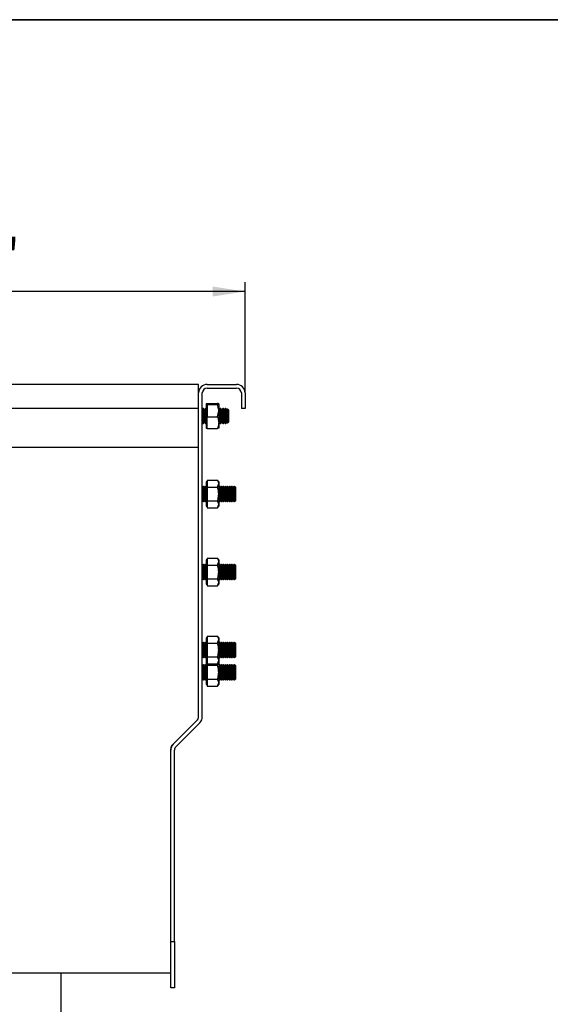
# Model space of a CAD drawing. Units: inches. Extents: x 1.6 to 82.8, y 0.2 to 57.3.
# Drawn here: x 48 to 59.2, y 36.4 to 57.3 of the extents above; entities that cross this region are included whole.
import ezdxf

# ---------------------------------------------------------------- set-up
doc = ezdxf.new("R2010")
doc.units = ezdxf.units.IN
doc.header["$LTSCALE"] = 5
doc.header["$MEASUREMENT"] = 0
doc.linetypes.add('SLD-Сплошная', pattern=[0])
doc.layers.add('FORMAT', color=7, linetype='SLD-Сплошная')
doc.layers.add('ТЕКСТ', color=179, linetype='SLD-Сплошная')
doc.styles.add('SLDTEXTSTYLE0', font='CALIBRII.TTF')
doc.styles.add('SLDTEXTSTYLE3', font='CALIBRI.TTF')
doc.dimstyles.new('SLDDIMSTYLE0', dxfattribs={"dimtxt": 0.729167, "dimasz": 0.688976, "dimexe": 0, "dimexo": 0.0625, "dimgap": 0.182292, "dimtad": 2, "dimdec": 6, "dimrnd": 1e-09, "dimzin": 12, "dimdsep": 46, "dimtxsty": 'SLDTEXTSTYLE0', "dimsah": 1, "dimcen": 0.09, "dimadec": 0, "dimazin": 3, "dimtfac": 1, "dimtdec": 3, "dimtofl": 0, "dimtmove": 0, "dimatfit": 3, "dimfxl": 1, "dimfrac": 2, "dimtolj": 1, "dimtzin": 12, "dimarcsym": 0})

# ---------------------------------------------------------------- blocks, each defined once
blk = doc.blocks.new('_D_1')
at = {"layer": 'ТЕКСТ'}
for p, q in [((46.882, 52.29), (47.42, 52.29)), ((40.948, 49.373), (40.948, 51.718)), ((52.759, 49.373), (52.759, 51.718)), ((52.759, 51.521), (40.948, 51.521))]:
    blk.add_line(p, q, dxfattribs=at)
for points in [[(40.948, 51.521), (41.637, 51.415), (41.637, 51.627)], [(52.759, 51.521), (52.07, 51.627), (52.07, 51.415)]]:
    blk.add_solid(points, dxfattribs=at)
at = {"layer": 'ТЕКСТ', "attachment_point": 1, "style": 'SLDTEXTSTYLE3'}
for s, insert, char_height in [('3', (46.975, 52.928), 0.521), ('11', (45.803, 52.646), 0.7292), ('"', (47.513, 52.646), 0.729), ('4', (46.975, 52.215), 0.521)]:
    blk.add_mtext(s, dxfattribs=dict(at, insert=insert, char_height=char_height))

msp = doc.modelspace()

# ---------------------------------------------------------------- linework, layer by layer
at = {"color": 7, "linetype": 'SLD-Сплошная', "lineweight": 25}
for p, q in [((51.7745043, 49.552352), (41.9319846, 49.552352)), ((51.7745043, 49.3712497), (51.7745043, 49.552352)), ((51.9556067, 49.552352), (52.5776539, 49.552352)), ((51.9556067, 49.4736119), (52.5776539, 49.4736119)), ((51.7745043, 42.5081377), (51.7745043, 49.3712497)), ((51.7745043, 49.040541), (51.7745043, 49.3712497)), ((51.8532445, 42.5081377), (51.8532445, 49.3712497)), ((52.6800161, 49.3712497), (52.6800161, 49.040541)), ((52.7587563, 49.3712497), (52.7587563, 49.040541)), ((51.9556067, 49.1389662), (51.9319846, 49.1389662)), ((51.9319846, 49.1389662), (51.9319846, 48.6271552)), ((51.9556067, 49.1488292), (51.9556067, 49.1383177)), ((51.9556067, 49.1488292), (52.1768446, 49.1488292)), ((51.9556067, 49.1383177), (51.9556067, 49.1278063)), ((51.9556067, 49.1278063), (51.9556067, 48.994922)), ((51.9556067, 49.1278063), (52.1768446, 49.1278063)), ((52.1768446, 49.1278063), (52.1997012, 49.1383177)), ((52.1997012, 49.1383177), (52.1997012, 48.994922)), ((51.7745043, 49.040541), (41.9319846, 49.040541)), ((51.8650681, 49.040541), (51.8532445, 49.0236551)), ((51.8794912, 49.040541), (51.8650681, 49.040541)), ((51.8650681, 48.7255804), (51.8650681, 49.040541)), ((51.8985264, 49.013356), (51.8794912, 49.040541)), ((51.8794912, 48.7255804), (51.8794912, 49.040541)), ((51.9175615, 49.040541), (51.8985264, 49.013356)), ((51.8985264, 48.7527654), (51.8985264, 49.013356)), ((51.9319846, 49.040541), (51.9175615, 49.040541)), ((51.9175615, 48.7255804), (51.9175615, 49.040541)), ((51.9556067, 48.994922), (51.9556067, 48.8620377)), ((51.9556067, 48.8620377), (52.1768446, 48.8620377)), ((51.9556067, 48.739665), (51.9556067, 48.8620377)), ((52.1768446, 48.8620377), (52.1997012, 48.994922)), ((52.213487, 49.013356), (52.1997012, 49.0330442)), ((52.1997012, 48.994922), (52.1997012, 48.739665)), ((52.2325222, 49.040541), (52.213487, 49.013356)), ((52.213487, 48.7527654), (52.213487, 49.013356)), ((52.2469453, 49.040541), (52.2325222, 49.040541)), ((52.2325222, 48.7255804), (52.2325222, 49.040541)), ((52.2659804, 49.013356), (52.2469453, 49.040541)), ((52.2469453, 48.7255804), (52.2469453, 49.040541)), ((52.2850156, 49.040541), (52.2659804, 49.013356)), ((52.2659804, 48.7527654), (52.2659804, 49.013356)), ((52.2994387, 49.040541), (52.2850156, 49.040541)), ((52.2850156, 48.7255804), (52.2850156, 49.040541)), ((52.3184739, 49.013356), (52.2994387, 49.040541)), ((52.2994387, 48.7255804), (52.2994387, 49.040541)), ((52.3375091, 49.040541), (52.3184739, 49.013356)), ((52.3184739, 48.7527654), (52.3184739, 49.013356)), ((52.3519322, 49.040541), (52.3375091, 49.040541)), ((52.3375091, 48.7255804), (52.3375091, 49.040541)), ((52.3709673, 49.013356), (52.3519322, 49.040541)), ((52.3519322, 48.7255804), (52.3519322, 49.040541)), ((52.3847467, 49.0330349), (52.3709673, 49.013356)), ((52.3709673, 48.7527654), (52.3709673, 49.013356)), ((52.4044256, 49.013356), (52.3847467, 49.0330349)), ((52.3847467, 48.8912324), (52.3847467, 49.0330349)), ((52.3847467, 48.7330865), (52.3847467, 48.8912324)), ((52.4044256, 49.013356), (52.4044256, 48.7527654)), ((52.7587563, 49.040541), (52.6800161, 49.040541)), ((51.8532445, 48.7424663), (51.8650681, 48.7255804)), ((51.8650681, 48.7255804), (51.8794912, 48.7255804)), ((51.8794912, 48.7255804), (51.8985264, 48.7527654)), ((51.8985264, 48.7527654), (51.9175615, 48.7255804)), ((51.9175615, 48.7255804), (51.9319846, 48.7255804)), ((51.9556067, 48.6172922), (51.9556067, 48.739665)), ((52.1997012, 48.7330772), (52.213487, 48.7527654)), ((52.1997012, 48.739665), (52.1997012, 48.627611)), ((52.213487, 48.7527654), (52.2325222, 48.7255804)), ((52.2325222, 48.7255804), (52.2469453, 48.7255804)), ((52.2469453, 48.7255804), (52.2659804, 48.7527654)), ((52.2659804, 48.7527654), (52.2850156, 48.7255804)), ((52.2850156, 48.7255804), (52.2994387, 48.7255804)), ((52.2994387, 48.7255804), (52.3184739, 48.7527654)), ((52.3184739, 48.7527654), (52.3375091, 48.7255804)), ((52.3375091, 48.7255804), (52.3519322, 48.7255804)), ((52.3519322, 48.7255804), (52.3709673, 48.7527654)), ((52.3709673, 48.7527654), (52.3847467, 48.7330865)), ((52.3847467, 48.7330865), (52.4044256, 48.7527654)), ((51.9319846, 48.6271552), (51.9556067, 48.6271552)), ((51.9556067, 48.6172922), (52.1768446, 48.6172922)), ((51.7745043, 48.2137694), (41.9319846, 48.2137694)), ((51.8685305, 47.3869977), (51.8532445, 47.365167)), ((51.8773285, 47.3869977), (51.8685305, 47.3869977)), ((51.8685305, 47.0720371), (51.8685305, 47.3869977)), ((51.8926146, 47.365167), (51.8773285, 47.3869977)), ((51.8773285, 47.0720371), (51.8773285, 47.3869977)), ((51.9079006, 47.3869977), (51.8926146, 47.365167)), ((51.9166986, 47.3869977), (51.9079006, 47.3869977)), ((51.9079006, 47.0720371), (51.9079006, 47.3869977)), ((51.9319846, 47.365167), (51.9166986, 47.3869977)), ((51.9166986, 47.0720371), (51.9166986, 47.3869977)), ((51.9556067, 47.4854229), (51.9319846, 47.4854229)), ((51.9319846, 47.4854229), (51.9319846, 47.2295174)), ((51.9556067, 47.5250116), (51.9556067, 47.4511381)), ((51.9556067, 47.5250116), (52.1768446, 47.5250116)), ((51.9556067, 47.4511381), (51.9556067, 47.3772645)), ((52.1997012, 47.4854229), (52.1768446, 47.5250116)), ((52.1768446, 47.3772645), (52.1997012, 47.4511381)), ((52.1997012, 47.4854229), (52.1997012, 47.4511381)), ((52.1997012, 47.4511381), (52.1997012, 47.2295174)), ((52.2228612, 47.3869977), (52.2075752, 47.365167)), ((52.2316592, 47.3869977), (52.2228612, 47.3869977)), ((52.2228612, 47.0720371), (52.2228612, 47.3869977)), ((52.2469453, 47.365167), (52.2316592, 47.3869977)), ((52.2316592, 47.0720371), (52.2316592, 47.3869977)), ((52.2622313, 47.3869977), (52.2469453, 47.365167)), ((52.2710293, 47.3869977), (52.2622313, 47.3869977)), ((52.2622313, 47.0720371), (52.2622313, 47.3869977)), ((52.2863154, 47.365167), (52.2710293, 47.3869977)), ((52.2710293, 47.0720371), (52.2710293, 47.3869977)), ((52.3016014, 47.3869977), (52.2863154, 47.365167)), ((52.3103994, 47.3869977), (52.3016014, 47.3869977)), ((52.3016014, 47.0720371), (52.3016014, 47.3869977)), ((52.3256854, 47.365167), (52.3103994, 47.3869977)), ((52.3103994, 47.0720371), (52.3103994, 47.3869977)), ((52.3409715, 47.3869977), (52.3256854, 47.365167)), ((52.3497695, 47.3869977), (52.3409715, 47.3869977)), ((52.3409715, 47.0720371), (52.3409715, 47.3869977)), ((52.3650555, 47.365167), (52.3497695, 47.3869977)), ((52.3497695, 47.0720371), (52.3497695, 47.3869977)), ((52.3803415, 47.3869977), (52.3650555, 47.365167)), ((52.3891396, 47.3869977), (52.3803415, 47.3869977)), ((52.3803415, 47.0720371), (52.3803415, 47.3869977)), ((52.4044256, 47.365167), (52.3891396, 47.3869977)), ((52.3891396, 47.0720371), (52.3891396, 47.3869977)), ((52.4197116, 47.3869977), (52.4044256, 47.365167)), ((52.4285096, 47.3869977), (52.4197116, 47.3869977)), ((52.4197116, 47.0720371), (52.4197116, 47.3869977)), ((52.4437957, 47.365167), (52.4285096, 47.3869977)), ((52.4285096, 47.0720371), (52.4285096, 47.3869977)), ((52.4590817, 47.3869977), (52.4437957, 47.365167)), ((52.4678797, 47.3869977), (52.4590817, 47.3869977)), ((52.4590817, 47.0720371), (52.4590817, 47.3869977)), ((52.4831657, 47.365167), (52.4678797, 47.3869977)), ((52.4678797, 47.0720371), (52.4678797, 47.3869977)), ((52.4984518, 47.3869977), (52.4831657, 47.365167)), ((52.5072498, 47.3869977), (52.4984518, 47.3869977)), ((52.4984518, 47.0720371), (52.4984518, 47.3869977)), ((52.5225358, 47.365167), (52.5072498, 47.3869977)), ((52.5072498, 47.0720371), (52.5072498, 47.3869977)), ((52.5378219, 47.3869977), (52.5225358, 47.365167)), ((52.5400752, 47.3869977), (52.5378219, 47.3869977)), ((52.5378219, 47.0720371), (52.5378219, 47.3869977)), ((52.5619059, 47.365167), (52.5400752, 47.3869977)), ((52.5400752, 47.2295174), (52.5400752, 47.3869977)), ((51.8926146, 47.0938678), (51.8926146, 47.365167)), ((51.9319846, 47.2295174), (51.9319846, 46.9736119)), ((51.9556067, 47.3772645), (52.1768446, 47.3772645)), ((51.9556067, 47.3772645), (51.9556067, 47.2295174)), ((51.9556067, 47.2295174), (51.9556067, 47.0817703)), ((52.2075752, 47.365167), (52.1997012, 47.3764122)), ((52.1997012, 47.2295174), (52.1997012, 47.0078967)), ((52.2075752, 47.0938678), (52.2075752, 47.365167)), ((52.2469453, 47.0938678), (52.2469453, 47.365167)), ((52.2863154, 47.0938678), (52.2863154, 47.365167)), ((52.3256854, 47.0938678), (52.3256854, 47.365167)), ((52.3650555, 47.0938678), (52.3650555, 47.365167)), ((52.4044256, 47.0938678), (52.4044256, 47.365167)), ((52.4437957, 47.0938678), (52.4437957, 47.365167)), ((52.4831657, 47.0938678), (52.4831657, 47.365167)), ((52.5225358, 47.0938678), (52.5225358, 47.365167)), ((52.5400752, 47.0720371), (52.5400752, 47.2295174)), ((52.5619059, 47.2295174), (52.5619059, 47.365167)), ((52.5619059, 47.0938678), (52.5619059, 47.2295174)), ((51.8532445, 47.0938678), (51.8685305, 47.0720371)), ((51.8685305, 47.0720371), (51.8773285, 47.0720371)), ((51.8773285, 47.0720371), (51.8926146, 47.0938678)), ((51.8926146, 47.0938678), (51.9079006, 47.0720371)), ((51.9079006, 47.0720371), (51.9166986, 47.0720371)), ((51.9166986, 47.0720371), (51.9319846, 47.0938678)), ((51.9319846, 46.9736119), (51.9556067, 46.9736119)), ((51.9556067, 47.0817703), (52.1768446, 47.0817703)), ((51.9556067, 47.0817703), (51.9556067, 47.0078967)), ((51.9556067, 47.0078967), (51.9556067, 46.9340231)), ((52.1768446, 46.9340231), (52.1997012, 47.0078967)), ((52.1768446, 46.9340231), (52.1997012, 46.9736119)), ((52.1997012, 47.0826225), (52.2075752, 47.0938678)), ((52.1997012, 47.0078967), (52.1997012, 46.9736119)), ((52.2075752, 47.0938678), (52.2228612, 47.0720371)), ((52.2228612, 47.0720371), (52.2316592, 47.0720371)), ((52.2316592, 47.0720371), (52.2469453, 47.0938678)), ((52.2469453, 47.0938678), (52.2622313, 47.0720371)), ((52.2622313, 47.0720371), (52.2710293, 47.0720371)), ((52.2710293, 47.0720371), (52.2863154, 47.0938678)), ((52.2863154, 47.0938678), (52.3016014, 47.0720371)), ((52.3016014, 47.0720371), (52.3103994, 47.0720371)), ((52.3103994, 47.0720371), (52.3256854, 47.0938678)), ((52.3256854, 47.0938678), (52.3409715, 47.0720371)), ((52.3409715, 47.0720371), (52.3497695, 47.0720371)), ((52.3497695, 47.0720371), (52.3650555, 47.0938678)), ((52.3650555, 47.0938678), (52.3803415, 47.0720371)), ((52.3803415, 47.0720371), (52.3891396, 47.0720371)), ((52.3891396, 47.0720371), (52.4044256, 47.0938678)), ((52.4044256, 47.0938678), (52.4197116, 47.0720371)), ((52.4197116, 47.0720371), (52.4285096, 47.0720371)), ((52.4285096, 47.0720371), (52.4437957, 47.0938678)), ((52.4437957, 47.0938678), (52.4590817, 47.0720371)), ((52.4590817, 47.0720371), (52.4678797, 47.0720371)), ((52.4678797, 47.0720371), (52.4831657, 47.0938678)), ((52.4831657, 47.0938678), (52.4984518, 47.0720371)), ((52.4984518, 47.0720371), (52.5072498, 47.0720371)), ((52.5072498, 47.0720371), (52.5225358, 47.0938678)), ((52.5225358, 47.0938678), (52.5378219, 47.0720371)), ((52.5378219, 47.0720371), (52.5400752, 47.0720371)), ((52.5400752, 47.0720371), (52.5619059, 47.0938678)), ((51.9556067, 46.9340231), (52.1768446, 46.9340231)), ((51.8685305, 45.7334544), (51.8532445, 45.7116237)), ((51.8773285, 45.7334544), (51.8685305, 45.7334544)), ((51.8685305, 45.4184938), (51.8685305, 45.7334544)), ((51.8926146, 45.7116237), (51.8773285, 45.7334544)), ((51.8773285, 45.4184938), (51.8773285, 45.7334544)), ((51.9079006, 45.7334544), (51.8926146, 45.7116237)), ((51.8926146, 45.4403245), (51.8926146, 45.7116237)), ((51.9166986, 45.7334544), (51.9079006, 45.7334544)), ((51.9079006, 45.4184938), (51.9079006, 45.7334544)), ((51.9319846, 45.7116237), (51.9166986, 45.7334544)), ((51.9166986, 45.4184938), (51.9166986, 45.7334544)), ((51.9556067, 45.8318796), (51.9319846, 45.8318796)), ((51.9319846, 45.8318796), (51.9319846, 45.5759741)), ((51.9556067, 45.8714683), (51.9556067, 45.7975947)), ((51.9556067, 45.8714683), (52.1768446, 45.8714683)), ((51.9556067, 45.7975947), (51.9556067, 45.7237212)), ((51.9556067, 45.7237212), (51.9556067, 45.5759741)), ((51.9556067, 45.7237212), (52.1768446, 45.7237212)), ((52.1997012, 45.8318796), (52.1768446, 45.8714683)), ((52.1768446, 45.7237212), (52.1997012, 45.7975947)), ((52.1997012, 45.8318796), (52.1997012, 45.7975947)), ((52.1997012, 45.7975947), (52.1997012, 45.5759741)), ((52.2075752, 45.7116237), (52.1997012, 45.7228689)), ((52.2228612, 45.7334544), (52.2075752, 45.7116237)), ((52.2075752, 45.4403245), (52.2075752, 45.7116237)), ((52.2316592, 45.7334544), (52.2228612, 45.7334544)), ((52.2228612, 45.4184938), (52.2228612, 45.7334544)), ((52.2469453, 45.7116237), (52.2316592, 45.7334544)), ((52.2316592, 45.4184938), (52.2316592, 45.7334544)), ((52.2622313, 45.7334544), (52.2469453, 45.7116237)), ((52.2469453, 45.4403245), (52.2469453, 45.7116237)), ((52.2710293, 45.7334544), (52.2622313, 45.7334544)), ((52.2622313, 45.4184938), (52.2622313, 45.7334544)), ((52.2863154, 45.7116237), (52.2710293, 45.7334544)), ((52.2710293, 45.4184938), (52.2710293, 45.7334544)), ((52.3016014, 45.7334544), (52.2863154, 45.7116237)), ((52.2863154, 45.4403245), (52.2863154, 45.7116237)), ((52.3103994, 45.7334544), (52.3016014, 45.7334544)), ((52.3016014, 45.4184938), (52.3016014, 45.7334544)), ((52.3256854, 45.7116237), (52.3103994, 45.7334544)), ((52.3103994, 45.4184938), (52.3103994, 45.7334544)), ((52.3409715, 45.7334544), (52.3256854, 45.7116237)), ((52.3256854, 45.4403245), (52.3256854, 45.7116237)), ((52.3497695, 45.7334544), (52.3409715, 45.7334544)), ((52.3409715, 45.4184938), (52.3409715, 45.7334544)), ((52.3650555, 45.7116237), (52.3497695, 45.7334544)), ((52.3497695, 45.4184938), (52.3497695, 45.7334544)), ((52.3803415, 45.7334544), (52.3650555, 45.7116237)), ((52.3650555, 45.4403245), (52.3650555, 45.7116237)), ((52.3891396, 45.7334544), (52.3803415, 45.7334544)), ((52.3803415, 45.4184938), (52.3803415, 45.7334544)), ((52.4044256, 45.7116237), (52.3891396, 45.7334544)), ((52.3891396, 45.4184938), (52.3891396, 45.7334544)), ((52.4197116, 45.7334544), (52.4044256, 45.7116237)), ((52.4044256, 45.4403245), (52.4044256, 45.7116237)), ((52.4285096, 45.7334544), (52.4197116, 45.7334544)), ((52.4197116, 45.4184938), (52.4197116, 45.7334544)), ((52.4437957, 45.7116237), (52.4285096, 45.7334544)), ((52.4285096, 45.4184938), (52.4285096, 45.7334544)), ((52.4590817, 45.7334544), (52.4437957, 45.7116237)), ((52.4437957, 45.4403245), (52.4437957, 45.7116237)), ((52.4678797, 45.7334544), (52.4590817, 45.7334544)), ((52.4590817, 45.4184938), (52.4590817, 45.7334544)), ((52.4831657, 45.7116237), (52.4678797, 45.7334544)), ((52.4678797, 45.4184938), (52.4678797, 45.7334544)), ((52.4984518, 45.7334544), (52.4831657, 45.7116237)), ((52.4831657, 45.4403245), (52.4831657, 45.7116237)), ((52.5072498, 45.7334544), (52.4984518, 45.7334544)), ((52.4984518, 45.4184938), (52.4984518, 45.7334544)), ((52.5225358, 45.7116237), (52.5072498, 45.7334544)), ((52.5072498, 45.4184938), (52.5072498, 45.7334544)), ((52.5378219, 45.7334544), (52.5225358, 45.7116237)), ((52.5225358, 45.4403245), (52.5225358, 45.7116237)), ((52.5400752, 45.7334544), (52.5378219, 45.7334544)), ((52.5378219, 45.4184938), (52.5378219, 45.7334544)), ((52.5619059, 45.7116237), (52.5400752, 45.7334544)), ((52.5400752, 45.5759741), (52.5400752, 45.7334544)), ((52.5619059, 45.5759741), (52.5619059, 45.7116237)), ((51.9319846, 45.5759741), (51.9319846, 45.3200686)), ((51.9556067, 45.5759741), (51.9556067, 45.428227)), ((52.1997012, 45.5759741), (52.1997012, 45.3543534)), ((52.5400752, 45.4184938), (52.5400752, 45.5759741)), ((52.5619059, 45.4403245), (52.5619059, 45.5759741)), ((51.8532445, 45.4403245), (51.8685305, 45.4184938)), ((51.8685305, 45.4184938), (51.8773285, 45.4184938)), ((51.8773285, 45.4184938), (51.8926146, 45.4403245)), ((51.8926146, 45.4403245), (51.9079006, 45.4184938)), ((51.9079006, 45.4184938), (51.9166986, 45.4184938)), ((51.9166986, 45.4184938), (51.9319846, 45.4403245)), ((51.9319846, 45.3200686), (51.9556067, 45.3200686)), ((51.9556067, 45.428227), (52.1768446, 45.428227)), ((51.9556067, 45.428227), (51.9556067, 45.3543534)), ((51.9556067, 45.3543534), (51.9556067, 45.2804798)), ((52.1768446, 45.2804798), (52.1997012, 45.3543534)), ((52.1768446, 45.2804798), (52.1997012, 45.3200686)), ((52.1997012, 45.4290792), (52.2075752, 45.4403245)), ((52.1997012, 45.3543534), (52.1997012, 45.3200686)), ((52.2075752, 45.4403245), (52.2228612, 45.4184938)), ((52.2228612, 45.4184938), (52.2316592, 45.4184938)), ((52.2316592, 45.4184938), (52.2469453, 45.4403245)), ((52.2469453, 45.4403245), (52.2622313, 45.4184938)), ((52.2622313, 45.4184938), (52.2710293, 45.4184938)), ((52.2710293, 45.4184938), (52.2863154, 45.4403245)), ((52.2863154, 45.4403245), (52.3016014, 45.4184938)), ((52.3016014, 45.4184938), (52.3103994, 45.4184938)), ((52.3103994, 45.4184938), (52.3256854, 45.4403245)), ((52.3256854, 45.4403245), (52.3409715, 45.4184938)), ((52.3409715, 45.4184938), (52.3497695, 45.4184938)), ((52.3497695, 45.4184938), (52.3650555, 45.4403245)), ((52.3650555, 45.4403245), (52.3803415, 45.4184938)), ((52.3803415, 45.4184938), (52.3891396, 45.4184938)), ((52.3891396, 45.4184938), (52.4044256, 45.4403245)), ((52.4044256, 45.4403245), (52.4197116, 45.4184938)), ((52.4197116, 45.4184938), (52.4285096, 45.4184938)), ((52.4285096, 45.4184938), (52.4437957, 45.4403245)), ((52.4437957, 45.4403245), (52.4590817, 45.4184938)), ((52.4590817, 45.4184938), (52.4678797, 45.4184938)), ((52.4678797, 45.4184938), (52.4831657, 45.4403245)), ((52.4831657, 45.4403245), (52.4984518, 45.4184938)), ((52.4984518, 45.4184938), (52.5072498, 45.4184938)), ((52.5072498, 45.4184938), (52.5225358, 45.4403245)), ((52.5225358, 45.4403245), (52.5378219, 45.4184938)), ((52.5378219, 45.4184938), (52.5400752, 45.4184938)), ((52.5400752, 45.4184938), (52.5619059, 45.4403245)), ((51.9556067, 45.2804798), (52.1768446, 45.2804798)), ((51.8685305, 44.0799111), (51.8532445, 44.0580804)), ((51.8773285, 44.0799111), (51.8685305, 44.0799111)), ((51.8685305, 43.7649505), (51.8685305, 44.0799111)), ((51.8926146, 44.0580804), (51.8773285, 44.0799111)), ((51.8773285, 43.7649505), (51.8773285, 44.0799111)), ((51.9079006, 44.0799111), (51.8926146, 44.0580804)), ((51.8926146, 43.7867812), (51.8926146, 44.0580804)), ((51.9166986, 44.0799111), (51.9079006, 44.0799111)), ((51.9079006, 43.7649505), (51.9079006, 44.0799111)), ((51.9319846, 44.0580804), (51.9166986, 44.0799111)), ((51.9166986, 43.7649505), (51.9166986, 44.0799111)), ((51.9556067, 44.1783363), (51.9319846, 44.1783363)), ((51.9319846, 44.1783363), (51.9319846, 43.9224308)), ((51.9556067, 44.217925), (51.9556067, 44.1440514)), ((51.9556067, 44.217925), (52.1768446, 44.217925)), ((51.9556067, 44.1440514), (51.9556067, 44.0701779)), ((51.9556067, 44.0701779), (52.1768446, 44.0701779)), ((51.9556067, 44.0701779), (51.9556067, 43.9224308)), ((52.1997012, 44.1783363), (52.1768446, 44.217925)), ((52.1768446, 44.0701779), (52.1997012, 44.1440514)), ((52.1997012, 44.1783363), (52.1997012, 44.1440514)), ((52.1997012, 44.1440514), (52.1997012, 43.9224308)), ((52.2075752, 44.0580804), (52.1997012, 44.0693256)), ((52.2228612, 44.0799111), (52.2075752, 44.0580804)), ((52.2075752, 43.7867812), (52.2075752, 44.0580804)), ((52.2316592, 44.0799111), (52.2228612, 44.0799111)), ((52.2228612, 43.7649505), (52.2228612, 44.0799111)), ((52.2469453, 44.0580804), (52.2316592, 44.0799111)), ((52.2316592, 43.7649505), (52.2316592, 44.0799111)), ((52.2622313, 44.0799111), (52.2469453, 44.0580804)), ((52.2469453, 43.7867812), (52.2469453, 44.0580804)), ((52.2710293, 44.0799111), (52.2622313, 44.0799111)), ((52.2622313, 43.7649505), (52.2622313, 44.0799111)), ((52.2863154, 44.0580804), (52.2710293, 44.0799111)), ((52.2710293, 43.7649505), (52.2710293, 44.0799111)), ((52.3016014, 44.0799111), (52.2863154, 44.0580804)), ((52.2863154, 43.7867812), (52.2863154, 44.0580804)), ((52.3103994, 44.0799111), (52.3016014, 44.0799111)), ((52.3016014, 43.7649505), (52.3016014, 44.0799111)), ((52.3256854, 44.0580804), (52.3103994, 44.0799111)), ((52.3103994, 43.7649505), (52.3103994, 44.0799111)), ((52.3409715, 44.0799111), (52.3256854, 44.0580804)), ((52.3256854, 43.7867812), (52.3256854, 44.0580804)), ((52.3497695, 44.0799111), (52.3409715, 44.0799111)), ((52.3409715, 43.7649505), (52.3409715, 44.0799111)), ((52.3650555, 44.0580804), (52.3497695, 44.0799111)), ((52.3497695, 43.7649505), (52.3497695, 44.0799111)), ((52.3803415, 44.0799111), (52.3650555, 44.0580804)), ((52.3650555, 43.7867812), (52.3650555, 44.0580804)), ((52.3891396, 44.0799111), (52.3803415, 44.0799111)), ((52.3803415, 43.7649505), (52.3803415, 44.0799111)), ((52.4044256, 44.0580804), (52.3891396, 44.0799111)), ((52.3891396, 43.7649505), (52.3891396, 44.0799111)), ((52.4197116, 44.0799111), (52.4044256, 44.0580804)), ((52.4044256, 43.7867812), (52.4044256, 44.0580804)), ((52.4285096, 44.0799111), (52.4197116, 44.0799111)), ((52.4197116, 43.7649505), (52.4197116, 44.0799111)), ((52.4437957, 44.0580804), (52.4285096, 44.0799111)), ((52.4285096, 43.7649505), (52.4285096, 44.0799111)), ((52.4590817, 44.0799111), (52.4437957, 44.0580804)), ((52.4437957, 43.7867812), (52.4437957, 44.0580804)), ((52.4678797, 44.0799111), (52.4590817, 44.0799111)), ((52.4590817, 43.7649505), (52.4590817, 44.0799111)), ((52.4831657, 44.0580804), (52.4678797, 44.0799111)), ((52.4678797, 43.7649505), (52.4678797, 44.0799111)), ((52.4984518, 44.0799111), (52.4831657, 44.0580804)), ((52.4831657, 43.7867812), (52.4831657, 44.0580804)), ((52.5072498, 44.0799111), (52.4984518, 44.0799111)), ((52.4984518, 43.7649505), (52.4984518, 44.0799111)), ((52.5225358, 44.0580804), (52.5072498, 44.0799111)), ((52.5072498, 43.7649505), (52.5072498, 44.0799111)), ((52.5378219, 44.0799111), (52.5225358, 44.0580804)), ((52.5225358, 43.7867812), (52.5225358, 44.0580804)), ((52.5400752, 44.0799111), (52.5378219, 44.0799111)), ((52.5378219, 43.7649505), (52.5378219, 44.0799111)), ((52.5619059, 44.0580804), (52.5400752, 44.0799111)), ((52.5400752, 43.9224308), (52.5400752, 44.0799111)), ((52.5619059, 43.9224308), (52.5619059, 44.0580804)), ((51.9319846, 43.9224308), (51.9319846, 43.6665253)), ((51.9556067, 43.9224308), (51.9556067, 43.7746837)), ((52.1997012, 43.9224308), (52.1997012, 43.7008101)), ((52.5400752, 43.7649505), (52.5400752, 43.9224308)), ((52.5619059, 43.7867812), (52.5619059, 43.9224308)), ((51.8532445, 43.7867812), (51.8685305, 43.7649505)), ((51.8685305, 43.7649505), (51.8773285, 43.7649505)), ((51.8773285, 43.7649505), (51.8926146, 43.7867812)), ((51.8926146, 43.7867812), (51.9079006, 43.7649505)), ((51.9079006, 43.7649505), (51.9166986, 43.7649505)), ((51.9166986, 43.7649505), (51.9319846, 43.7867812)), ((51.9319846, 43.6665253), (51.9556067, 43.6665253)), ((51.9319846, 43.6665253), (51.9319846, 43.4499898)), ((51.9556067, 43.7746837), (52.1768446, 43.7746837)), ((51.9556067, 43.7746837), (51.9556067, 43.7008101)), ((51.9556067, 43.7008101), (51.9556067, 43.6269365)), ((51.9556067, 43.6269365), (52.1768446, 43.6269365)), ((51.9556067, 43.6269365), (51.9556067, 43.5977369)), ((52.1768446, 43.6269365), (52.1997012, 43.7008101)), ((52.1768446, 43.5977369), (52.1997012, 43.6716105)), ((52.1768446, 43.6269365), (52.1997012, 43.6665253)), ((52.1997012, 43.7755359), (52.2075752, 43.7867812)), ((52.1997012, 43.7008101), (52.1997012, 43.6665253)), ((52.1997012, 43.6665253), (52.1997012, 43.4499898)), ((52.2075752, 43.7867812), (52.2228612, 43.7649505)), ((52.2228612, 43.7649505), (52.2316592, 43.7649505)), ((52.2316592, 43.7649505), (52.2469453, 43.7867812)), ((52.2469453, 43.7867812), (52.2622313, 43.7649505)), ((52.2622313, 43.7649505), (52.2710293, 43.7649505)), ((52.2710293, 43.7649505), (52.2863154, 43.7867812)), ((52.2863154, 43.7867812), (52.3016014, 43.7649505)), ((52.3016014, 43.7649505), (52.3103994, 43.7649505)), ((52.3103994, 43.7649505), (52.3256854, 43.7867812)), ((52.3256854, 43.7867812), (52.3409715, 43.7649505)), ((52.3409715, 43.7649505), (52.3497695, 43.7649505)), ((52.3497695, 43.7649505), (52.3650555, 43.7867812)), ((52.3650555, 43.7867812), (52.3803415, 43.7649505)), ((52.3803415, 43.7649505), (52.3891396, 43.7649505)), ((52.3891396, 43.7649505), (52.4044256, 43.7867812)), ((52.4044256, 43.7867812), (52.4197116, 43.7649505)), ((52.4197116, 43.7649505), (52.4285096, 43.7649505)), ((52.4285096, 43.7649505), (52.4437957, 43.7867812)), ((52.4437957, 43.7867812), (52.4590817, 43.7649505)), ((52.4590817, 43.7649505), (52.4678797, 43.7649505)), ((52.4678797, 43.7649505), (52.4831657, 43.7867812)), ((52.4831657, 43.7867812), (52.4984518, 43.7649505)), ((52.4984518, 43.7649505), (52.5072498, 43.7649505)), ((52.5072498, 43.7649505), (52.5225358, 43.7867812)), ((52.5225358, 43.7867812), (52.5378219, 43.7649505)), ((52.5378219, 43.7649505), (52.5400752, 43.7649505)), ((52.5400752, 43.7649505), (52.5619059, 43.7867812)), ((51.8685305, 43.6074701), (51.8532445, 43.5856394)), ((51.8773285, 43.6074701), (51.8685305, 43.6074701)), ((51.8685305, 43.2925095), (51.8685305, 43.6074701)), ((51.8926146, 43.5856394), (51.8773285, 43.6074701)), ((51.8773285, 43.2925095), (51.8773285, 43.6074701)), ((51.9079006, 43.6074701), (51.8926146, 43.5856394)), ((51.8926146, 43.3143402), (51.8926146, 43.5856394)), ((51.9166986, 43.6074701), (51.9079006, 43.6074701)), ((51.9079006, 43.2925095), (51.9079006, 43.6074701)), ((51.9319846, 43.5856394), (51.9166986, 43.6074701)), ((51.9166986, 43.2925095), (51.9166986, 43.6074701)), ((51.9319846, 43.4499898), (51.9319846, 43.1940843)), ((51.9556067, 43.5977369), (51.9556067, 43.4499898)), ((51.9556067, 43.5977369), (52.1768446, 43.5977369)), ((51.9556067, 43.4499898), (51.9556067, 43.3022427)), ((52.2075752, 43.5856394), (52.1997012, 43.5968847)), ((52.1997012, 43.4499898), (52.1997012, 43.2283691)), ((52.2228612, 43.6074701), (52.2075752, 43.5856394)), ((52.2075752, 43.3143402), (52.2075752, 43.5856394)), ((52.2316592, 43.6074701), (52.2228612, 43.6074701)), ((52.2228612, 43.2925095), (52.2228612, 43.6074701)), ((52.2469453, 43.5856394), (52.2316592, 43.6074701)), ((52.2316592, 43.2925095), (52.2316592, 43.6074701)), ((52.2622313, 43.6074701), (52.2469453, 43.5856394)), ((52.2469453, 43.3143402), (52.2469453, 43.5856394)), ((52.2710293, 43.6074701), (52.2622313, 43.6074701)), ((52.2622313, 43.2925095), (52.2622313, 43.6074701)), ((52.2863154, 43.5856394), (52.2710293, 43.6074701)), ((52.2710293, 43.2925095), (52.2710293, 43.6074701)), ((52.3016014, 43.6074701), (52.2863154, 43.5856394)), ((52.2863154, 43.3143402), (52.2863154, 43.5856394)), ((52.3103994, 43.6074701), (52.3016014, 43.6074701)), ((52.3016014, 43.2925095), (52.3016014, 43.6074701)), ((52.3256854, 43.5856394), (52.3103994, 43.6074701)), ((52.3103994, 43.2925095), (52.3103994, 43.6074701)), ((52.3409715, 43.6074701), (52.3256854, 43.5856394)), ((52.3256854, 43.3143402), (52.3256854, 43.5856394)), ((52.3497695, 43.6074701), (52.3409715, 43.6074701)), ((52.3409715, 43.2925095), (52.3409715, 43.6074701)), ((52.3650555, 43.5856394), (52.3497695, 43.6074701)), ((52.3497695, 43.2925095), (52.3497695, 43.6074701)), ((52.3803415, 43.6074701), (52.3650555, 43.5856394)), ((52.3650555, 43.3143402), (52.3650555, 43.5856394)), ((52.3891396, 43.6074701), (52.3803415, 43.6074701)), ((52.3803415, 43.2925095), (52.3803415, 43.6074701)), ((52.4044256, 43.5856394), (52.3891396, 43.6074701)), ((52.3891396, 43.2925095), (52.3891396, 43.6074701)), ((52.4197116, 43.6074701), (52.4044256, 43.5856394)), ((52.4044256, 43.3143402), (52.4044256, 43.5856394)), ((52.4285096, 43.6074701), (52.4197116, 43.6074701)), ((52.4197116, 43.2925095), (52.4197116, 43.6074701)), ((52.4437957, 43.5856394), (52.4285096, 43.6074701)), ((52.4285096, 43.2925095), (52.4285096, 43.6074701)), ((52.4590817, 43.6074701), (52.4437957, 43.5856394)), ((52.4437957, 43.3143402), (52.4437957, 43.5856394)), ((52.4678797, 43.6074701), (52.4590817, 43.6074701)), ((52.4590817, 43.2925095), (52.4590817, 43.6074701)), ((52.4831657, 43.5856394), (52.4678797, 43.6074701)), ((52.4678797, 43.2925095), (52.4678797, 43.6074701)), ((52.4984518, 43.6074701), (52.4831657, 43.5856394)), ((52.4831657, 43.3143402), (52.4831657, 43.5856394)), ((52.5072498, 43.6074701), (52.4984518, 43.6074701)), ((52.4984518, 43.2925095), (52.4984518, 43.6074701)), ((52.5225358, 43.5856394), (52.5072498, 43.6074701)), ((52.5072498, 43.2925095), (52.5072498, 43.6074701)), ((52.5378219, 43.6074701), (52.5225358, 43.5856394)), ((52.5225358, 43.3143402), (52.5225358, 43.5856394)), ((52.5400752, 43.6074701), (52.5378219, 43.6074701)), ((52.5378219, 43.2925095), (52.5378219, 43.6074701)), ((52.5619059, 43.5856394), (52.5400752, 43.6074701)), ((52.5400752, 43.4499898), (52.5400752, 43.6074701)), ((52.5400752, 43.2925095), (52.5400752, 43.4499898)), ((52.5619059, 43.4499898), (52.5619059, 43.5856394)), ((52.5619059, 43.3143402), (52.5619059, 43.4499898)), ((51.8532445, 43.3143402), (51.8685305, 43.2925095)), ((51.8685305, 43.2925095), (51.8773285, 43.2925095)), ((51.8773285, 43.2925095), (51.8926146, 43.3143402)), ((51.8926146, 43.3143402), (51.9079006, 43.2925095)), ((51.9079006, 43.2925095), (51.9166986, 43.2925095)), ((51.9166986, 43.2925095), (51.9319846, 43.3143402)), ((51.9556067, 43.3022427), (52.1768446, 43.3022427)), ((51.9556067, 43.3022427), (51.9556067, 43.2283691)), ((51.9556067, 43.2283691), (51.9556067, 43.1544956)), ((52.1768446, 43.1544956), (52.1997012, 43.2283691)), ((52.1997012, 43.303095), (52.2075752, 43.3143402)), ((52.1997012, 43.2283691), (52.1997012, 43.1940843)), ((52.2075752, 43.3143402), (52.2228612, 43.2925095)), ((52.2228612, 43.2925095), (52.2316592, 43.2925095)), ((52.2316592, 43.2925095), (52.2469453, 43.3143402)), ((52.2469453, 43.3143402), (52.2622313, 43.2925095)), ((52.2622313, 43.2925095), (52.2710293, 43.2925095)), ((52.2710293, 43.2925095), (52.2863154, 43.3143402)), ((52.2863154, 43.3143402), (52.3016014, 43.2925095)), ((52.3016014, 43.2925095), (52.3103994, 43.2925095)), ((52.3103994, 43.2925095), (52.3256854, 43.3143402)), ((52.3256854, 43.3143402), (52.3409715, 43.2925095)), ((52.3409715, 43.2925095), (52.3497695, 43.2925095)), ((52.3497695, 43.2925095), (52.3650555, 43.3143402)), ((52.3650555, 43.3143402), (52.3803415, 43.2925095)), ((52.3803415, 43.2925095), (52.3891396, 43.2925095)), ((52.3891396, 43.2925095), (52.4044256, 43.3143402)), ((52.4044256, 43.3143402), (52.4197116, 43.2925095)), ((52.4197116, 43.2925095), (52.4285096, 43.2925095)), ((52.4285096, 43.2925095), (52.4437957, 43.3143402)), ((52.4437957, 43.3143402), (52.4590817, 43.2925095)), ((52.4590817, 43.2925095), (52.4678797, 43.2925095)), ((52.4678797, 43.2925095), (52.4831657, 43.3143402)), ((52.4831657, 43.3143402), (52.4984518, 43.2925095)), ((52.4984518, 43.2925095), (52.5072498, 43.2925095)), ((52.5072498, 43.2925095), (52.5225358, 43.3143402)), ((52.5225358, 43.3143402), (52.5378219, 43.2925095)), ((52.5378219, 43.2925095), (52.5400752, 43.2925095)), ((52.5400752, 43.2925095), (52.5619059, 43.3143402)), ((51.9319846, 43.1940843), (51.9556067, 43.1940843)), ((51.9556067, 43.1544956), (52.1768446, 43.1544956)), ((52.1768446, 43.1544956), (52.1997012, 43.1940843)), ((51.2369968, 41.9282303), (51.7445231, 42.4357567)), ((51.2926745, 41.8725526), (51.8002008, 42.380079)), ((51.1839532, 41.8001716), (51.1839532, 41.8262638)), ((51.1839532, 37.7413284), (51.1839532, 41.8001716)), ((51.2185468, 41.9097804), (51.2369968, 41.9282303)), ((51.2626933, 37.7413284), (51.2626933, 41.8001716)), ((51.1839532, 37.7413284), (51.2626933, 37.7413284)), ((51.1839532, 36.7570764), (51.1839532, 37.7413284)), ((51.2626933, 37.7413284), (51.2626933, 36.7570764)), ((51.1839532, 37.0720371), (42.5225358, 37.0720371)), ((48.8611185, 33.1350292), (48.8611185, 37.0720371)), ((51.2626933, 36.7570764), (51.1839532, 36.7570764))]:
    msp.add_line(p, q, dxfattribs=at)
for centre, radius, start, end in [((51.9556067, 49.3712497), 0.1811024, 90, 180), ((51.9556067, 49.3712497), 0.1023622, 90, 180), ((52.5776539, 49.3712497), 0.1811024, 0, 90), ((52.5776539, 49.3712497), 0.1023622, 0, 90), ((51.6563941, 42.5146607), 0.1181102, 315, 0), ((51.6721421, 42.5081377), 0.1023622, 315, 0), ((51.6721421, 42.5081377), 0.1811024, 315, 0), ((51.3650555, 41.8001716), 0.1811024, 135, 180), ((51.3020634, 41.8262638), 0.1181102, 135, 180), ((51.3650555, 41.8001716), 0.1023622, 135, 180)]:
    msp.add_arc(centre, radius, start, end, dxfattribs=at)
for points, knots in [([(52.1997012, 49.1383177), (52.1996783, 49.138567), (52.199353, 49.1421166), (52.1876893, 49.145595), (52.1768446, 49.1488292)], [0, 0, 0, 0, 0.0702147664, 1, 1, 1, 1]), ([(52.1997012, 48.994922), (52.1996783, 48.9980728), (52.199353, 49.0429463), (52.1876893, 49.0869201), (52.1768446, 49.1278063)], [0, 0, 0, 0, 0.0702147664, 1, 1, 1, 1]), ([(52.1768446, 48.8620377), (52.180295, 48.8517643), (52.1936919, 48.8118756), (52.1971407, 48.7704335), (52.1997012, 48.739665)], [0, 0, 0, 0, 0.2575513451, 1, 1, 1, 1]), ([(52.1997012, 48.739665), (52.1993619, 48.7285379), (52.1980989, 48.6871167), (52.1858229, 48.6467876), (52.1768446, 48.6172922)], [0, 0, 0, 0, 0.2686336051, 1, 1, 1, 1]), ([(52.1997012, 48.6278036), (52.1996783, 48.6275544), (52.199353, 48.6240048), (52.1876893, 48.6205264), (52.1768446, 48.6172922)], [0, 0, 0, 0, 0.07021476643, 1, 1, 1, 1]), ([(52.1997012, 47.4511381), (52.1996783, 47.4528897), (52.199353, 47.4778359), (52.1876893, 47.502282), (52.1768446, 47.5250116)], [0, 0, 0, 0, 0.0702147664, 1, 1, 1, 1]), ([(52.1997012, 47.2295174), (52.1993619, 47.2429517), (52.1980989, 47.2929617), (52.1858229, 47.3416532), (52.1768446, 47.3772645)], [0, 0, 0, 0, 0.2686336051, 1, 1, 1, 1]), ([(52.1768446, 47.0817703), (52.180295, 47.0941739), (52.1936919, 47.1423337), (52.1971407, 47.1923689), (52.1997012, 47.2295174)], [0, 0, 0, 0, 0.2575513451, 1, 1, 1, 1]), ([(52.1997012, 47.0078967), (52.1996783, 47.0096483), (52.199353, 47.0345945), (52.1876893, 47.0590406), (52.1768446, 47.0817703)], [0, 0, 0, 0, 0.0702147664, 1, 1, 1, 1]), ([(52.1997012, 45.7975947), (52.1996783, 45.7993463), (52.199353, 45.8242926), (52.1876893, 45.8487387), (52.1768446, 45.8714683)], [0, 0, 0, 0, 0.0702147664, 1, 1, 1, 1]), ([(52.1997012, 45.5759741), (52.1993619, 45.5894084), (52.1980989, 45.6394183), (52.1858229, 45.6881099), (52.1768446, 45.7237212)], [0, 0, 0, 0, 0.2686336051, 1, 1, 1, 1]), ([(52.1768446, 45.428227), (52.180295, 45.4406306), (52.1936919, 45.4887904), (52.1971407, 45.5388256), (52.1997012, 45.5759741)], [0, 0, 0, 0, 0.2575513451, 1, 1, 1, 1]), ([(52.1997012, 45.3543534), (52.1996783, 45.356105), (52.199353, 45.3810512), (52.1876893, 45.4054973), (52.1768446, 45.428227)], [0, 0, 0, 0, 0.0702147664, 1, 1, 1, 1]), ([(52.1997012, 44.1440514), (52.1996783, 44.145803), (52.199353, 44.1707493), (52.1876893, 44.1951954), (52.1768446, 44.217925)], [0, 0, 0, 0, 0.0702147664, 1, 1, 1, 1]), ([(52.1997012, 43.9224308), (52.1993619, 43.9358651), (52.1980989, 43.985875), (52.1858229, 44.0345666), (52.1768446, 44.0701779)], [0, 0, 0, 0, 0.2686336051, 1, 1, 1, 1]), ([(52.1768446, 43.7746837), (52.180295, 43.7870873), (52.1936919, 43.8352471), (52.1971407, 43.8852822), (52.1997012, 43.9224308)], [0, 0, 0, 0, 0.2575513451, 1, 1, 1, 1]), ([(52.1997012, 43.7008101), (52.1996783, 43.7025617), (52.199353, 43.7275079), (52.1876893, 43.751954), (52.1768446, 43.7746837)], [0, 0, 0, 0, 0.0702147664, 1, 1, 1, 1]), ([(52.1997012, 43.4499898), (52.1993619, 43.4634242), (52.1980989, 43.5134341), (52.1858229, 43.5621256), (52.1768446, 43.5977369)], [0, 0, 0, 0, 0.2686336051, 1, 1, 1, 1]), ([(52.1768446, 43.3022427), (52.180295, 43.3146463), (52.1936919, 43.3628062), (52.1971407, 43.4128413), (52.1997012, 43.4499898)], [0, 0, 0, 0, 0.2575513451, 1, 1, 1, 1]), ([(52.1997012, 43.2283691), (52.1996783, 43.2301207), (52.199353, 43.255067), (52.1876893, 43.2795131), (52.1768446, 43.3022427)], [0, 0, 0, 0, 0.0702147664, 1, 1, 1, 1])]:
    msp.add_open_spline(points, degree=3, knots=knots, dxfattribs=at)
at = {"layer": 'FORMAT', "color": 7, "lineweight": 35}
msp.add_line((3.9370079, 57.2834646), (81.6929134, 57.2834646), dxfattribs=at)

# ---------------------------------------------------------------- dimensions: what is measured, and where the dimension line sits
at = {"layer": 'ТЕКСТ'}
dim = msp.add_linear_dim(base=(40.9477327, 51.520856), p1=(52.7587563, 49.3712497), p2=(40.9477327, 49.3712497), dimstyle='SLDDIMSTYLE0', dxfattribs=at)
dim.commit()
dim.dimension.update_dxf_attribs({"geometry": '_D_1', "text_midpoint": (46.8532445, 51.520856), "dimtype": 160})

doc.saveas('drawing.dxf')
